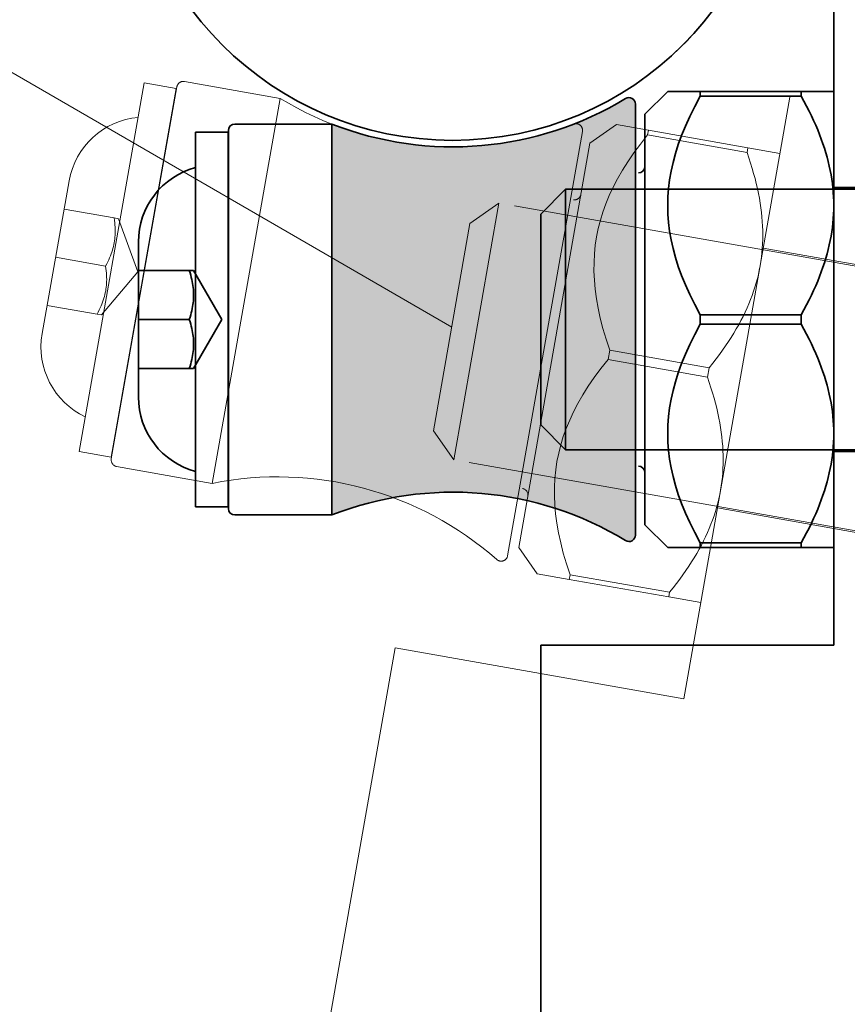
# Model space of a CAD drawing. Extents: x 6412 to 10576, y 219 to 3164.
# Drawn here: x 9720 to 9816, y 2333 to 2446 of the extents above; entities that cross this region are included whole.
import ezdxf

# ---------------------------------------------------------------- set-up
doc = ezdxf.new("R2010")
doc.units = 0
doc.header["$LTSCALE"] = 15
doc.linetypes.add('STRICHPUNKT2', pattern=[0.5, 0.25, -0.125, 0, -0.125])
doc.layers.get('0').update_dxf_attribs({"lineweight": 15})
for name, color, linetype, lineweight in [('Bemaßung (ISO)', 96, 'Continuous', 20), ('Beschlag', 5, 'Continuous', 35), ('Laufschiene', 1, 'Continuous', 35), ('Stichpunkt klein', 7, 'STRICHPUNKT2', 15)]:
    doc.layers.add(name, color=color, linetype=linetype, lineweight=lineweight)

# ---------------------------------------------------------------- blocks, each defined once
blk = doc.blocks.new('A$C736C0CF6')
h = blk.add_hatch(color=256)
edge = h.paths.add_edge_path()
edge.add_arc((0, 59), 10, 233.1301023541299, 306.8698976458701)
edge.add_line((6, 51), (6, 8))
edge.add_arc((0, 0), 10, 53.13010235412992, 126.8698976458701)
edge.add_line((-6, 8), (-6, 51))
edge = h.paths.add_edge_path()
edge.add_arc((0.004745611907310376, 0), 10.2, 248.6497911056897, 301.3145444895574)
edge.add_arc((5.410000000000764, -8.885000000000218), 0.2, 0, 121.31454448955739, ccw=False)
edge.add_line((5.609999999999673, -8.885000000000218), (5.609999999999673, -22.11500000000024))
edge.add_arc((5.410000000000764, -22.11500000000024), 0.2, -121.31454448955742, 0, ccw=False)
edge.add_arc((0.004745611907310376, -31.00000000000045), 10.2, 58.68545551044262, 111.3502088943103)
edge.add_line((-3.70874331361847, -21.5), (-3.70874331361847, -9.500000000000455))
at = {"layer": 'Beschlag'}
for p, q in [((11.69999999999982, -25.50000000000045), (11.69999999999982, 52)), ((5.900000000000546, -9.200000000000273), (6.600000000000364, -8.5)), ((7.600000035762605, -8.50000011920929), (6.60000009536725, -8.50000011920929)), ((10.69999999999982, -8.5), (7.599999999999454, -8.5)), ((7.599999999999454, -8.5), (7.599999999999454, -8.645898033750655)), ((7.599999999999454, -8.645898033750655), (10.69999999999982, -8.645898033750655)), ((10.69999999999982, -8.645898033750655), (10.69999999999982, -8.5)), ((11.69999999999982, -8.50000011920929), (10.69999998509866, -8.50000011920929)), ((5.609999999999673, -22.11500000000024), (5.609999999999673, -8.885000000000218)), ((5.900000000000546, -21.80000000000018), (5.900000000000546, -9.200000000000273)), ((-6.6899999999996, -9.500000000000455), (-3.70874331361847, -9.500000000000455)), ((-3.70874331361847, -21.5), (-3.70874331361847, -9.500000000000455)), ((-7.900000000000546, -21.25000000000045), (-7.900000000000546, -9.75)), ((-6.900000000000546, -9.75), (-7.900000000000546, -9.75)), ((-6.900000000000546, -9.75), (-6.900000000000546, -21.25000000000045)), ((-6.890000000000327, -21.30000000000018), (-6.890000000000327, -9.700000000000273)), ((22.69999999999982, -11.45000000000027), (11.69999999999982, -11.45000000000027)), ((2.699999999999818, -12.26681250000001), (3.466812499999833, -11.50000000000045)), ((3.466812499999833, -11.50000000000045), (3.466812499999833, -19.5)), ((22.69999999999982, -11.50000000000045), (3.466812499999833, -11.50000000000045)), ((2.699999999999818, -18.73318750000044), (2.699999999999818, -12.26681250000001)), ((-9.650000000000546, -17.88000000000056), (-9.650000000000546, -13.11999999999989)), ((-8.090000000000146, -14), (-9.650000000000546, -14)), ((-8.090000027418682, -13.99999994039536), (-7.956025400758335, -13.99999994039536)), ((-7.089999999999236, -15.5), (-7.956025403784224, -14)), ((10.69999999999982, -15.3541019662498), (7.599999999999454, -15.3541019662498)), ((7.599999999999454, -15.3541019662498), (7.599999999999454, -15.64589803375065)), ((10.69999999999982, -15.64589803375065), (10.69999999999982, -15.3541019662498)), ((-9.650000000000546, -15.5), (-8.090000000000146, -15.5)), ((-7.089999999999236, -15.5), (-7.956025403784224, -17.00000000000045)), ((7.599999999999454, -15.64589803375065), (10.69999999999982, -15.64589803375065)), ((-8.090000000000146, -17.00000000000045), (-9.650000000000546, -17.00000000000045)), ((-7.956025400758335, -17.00000005960464), (-8.090000027418682, -17.00000005960464)), ((2.699999999999818, -18.73318750000044), (3.466812499999833, -19.5)), ((22.69999999999982, -19.5), (3.466812499999833, -19.5)), ((22.69999999999982, -19.55000000000018), (11.69999999999982, -19.55000000000018)), ((-6.900000000000546, -21.25000000000045), (-7.900000000000546, -21.25000000000045)), ((-6.6899999999996, -21.5), (-3.70874331361847, -21.5)), ((5.900000000000546, -21.80000000000018), (6.600000000000364, -22.50000000000045)), ((10.69999999999982, -22.3541019662498), (7.599999999999454, -22.3541019662498)), ((7.599999999999454, -22.35410196625025), (7.599999999999454, -22.50000000000045)), ((10.69999999999982, -22.50000000000045), (10.69999999999982, -22.3541019662498)), ((6.60000009536725, -22.49999988079117), (7.600000035762605, -22.49999988079117)), ((7.599999999999454, -22.50000000000045), (10.69999999999982, -22.50000000000045)), ((10.69999998509866, -22.49999988079117), (11.69999999999982, -22.49999988079117)), ((2.699999999999818, -40.5), (2.699999999999818, -25.50000000000045)), ((2.699999999999818, -25.50000000000045), (11.69999999999982, -25.50000000000045))]:
    blk.add_line(p, q, dxfattribs=at)
at = {"layer": 'Beschlag', "flags": 128}
for points in [[(7.600000035762605, -15.35410196706653), (7.430799436569032, -15.03991193324327), (7.279611659049806, -14.73538409173534), (7.145454418659028, -14.43934689462185), (7.027481031417665, -14.15072190761566), (6.924964618682679, -13.86850970983551), (6.837288272380647, -13.59177726507232), (6.763934326171693, -13.31964674592064), (6.704477500915345, -13.05128562450409), (6.658577156066713, -12.78589832782791), (6.625974011421022, -12.52271729707763), (6.606484484672364, -12.26099538803101), (6.60000009536725, -12.00000005960464), (6.606484484672364, -11.73900443315506), (6.625974011421022, -11.47728282213257), (6.658577156066713, -11.21410149335907), (6.704477500915345, -10.94871419668198), (6.763934326171693, -10.6803532242775), (6.837288272380647, -10.4082225561142), (6.924964618682679, -10.13149011135101), (7.027481031417665, -9.849278211593628), (7.145454418659028, -9.56065285205841), (7.279611659049806, -9.264615654945828), (7.430799436569032, -8.960087776184537), (7.600000035762605, -8.6458979845047)], [(10.69999998509866, -8.6458979845047), (10.78416427671891, -8.79916536808014), (10.86420400142651, -8.950446724892117), (10.94020849168282, -9.099866628647305), (11.01226067244988, -9.247546076775052), (11.08043691217881, -9.393603086472012), (11.14480739533883, -9.538150906562805), (11.20543627142888, -9.681300997734525), (11.26238206475955, -9.823163032532193), (11.31569767445308, -9.96384191513107), (11.36543056070786, -10.10344195365951), (11.41162285655719, -10.24206626415298), (11.45431162863952, -10.37981498241425), (11.49352878406626, -10.516787052155), (11.52930129393917, -10.65308141708374), (11.56165116541069, -10.78879463672638), (11.59059551618975, -10.92402416467667), (11.6161466304211, -11.05886566638992), (11.63831193074566, -11.19341540336609), (11.65709396898728, -11.32776933908508), (11.67249042848107, -11.46202403307007), (11.6844940507317, -11.59627634286926), (11.69309259466809, -11.73062372207687), (11.69826874161936, -11.86516511440277), (11.69999999999982, -12.00000005960464)], [(11.69999999999982, -12.00000005960464), (11.69826874161936, -12.13483500480652), (11.69309259466809, -12.26937609910965), (11.6844940507317, -12.40372377634094), (11.67249042848107, -12.53797578811691), (11.65709396898728, -12.67223048210144), (11.63831193074566, -12.8065847158432), (11.6161466304211, -12.94113445282028), (11.59059551618975, -13.07597580552147), (11.56165116541069, -13.21120518445969), (11.52930129393917, -13.34691870212555), (11.49352878406626, -13.48321291804314), (11.45431162863952, -13.62018513679504), (11.41162285655719, -13.75793370604515), (11.36543056070786, -13.89655786752746), (11.31569767445308, -14.03615835309029), (11.26238206475955, -14.17683723568916), (11.20543627142888, -14.31869882345245), (11.14480739533883, -14.46184921264648), (11.08043691217881, -14.60639710724354), (11.01226067244988, -14.75245374441192), (10.94020849168282, -14.90013330429838), (10.86420400142651, -15.04955317080021), (10.78416427671891, -15.20083443447993), (10.69999998509866, -15.35410196706653)], [(-8.090000027418682, -15.5), (-8.06722740232999, -15.42910990025848), (-8.046915182471821, -15.36056931316898), (-8.028919348121235, -15.29408767074392), (-8.013116368651936, -15.22939908504486), (-7.999400594831059, -15.16625846922398), (-7.987682545185635, -15.10443809628532), (-7.977887415886471, -15.0437246933584), (-7.969953814148539, -14.98391687124968), (-7.963832640648434, -14.92482259124517), (-7.959486642480442, -14.86625726521061), (-7.956889444590161, -14.80804163217545), (-7.956025400758335, -14.74999997019768), (-7.956889444590161, -14.69195838272617), (-7.959486642480442, -14.63374274969101), (-7.963832640648434, -14.57517738640308), (-7.969953814148539, -14.51608310639858), (-7.977887415886471, -14.45627528429077), (-7.987682545185635, -14.39556191861675), (-7.999400594831059, -14.33374154567764), (-8.013116368651936, -14.2706009298563), (-8.028919348121235, -14.2059123814106), (-8.046915182471821, -14.13943070173309), (-8.06722740232999, -14.07089012861252), (-8.090000027418682, -13.99999994039536)], [(-8.090000027418682, -17.00000005960464), (-8.06722740232999, -16.92910987138794), (-8.046915182471821, -16.86056929826736), (-8.028919348121235, -16.7940876185894), (-8.013116368651936, -16.7293990701437), (-7.999400594831059, -16.66625845432281), (-7.987682545185635, -16.60443808138371), (-7.977887415886471, -16.54372471570969), (-7.969953814148539, -16.48391689360187), (-7.963832640648434, -16.42482261359737), (-7.959486642480442, -16.36625725030945), (-7.956889444590161, -16.30804161727428), (-7.956025400758335, -16.25000002980232), (-7.956889444590161, -16.19195836782501), (-7.959486642480442, -16.13374273478985), (-7.963832640648434, -16.07517740875528), (-7.969953814148539, -16.01608312875078), (-7.977887415886471, -15.95627530664206), (-7.987682545185635, -15.89556190371513), (-7.999400594831059, -15.83374153077648), (-8.013116368651936, -15.77060091495559), (-8.028919348121235, -15.70591232925653), (-8.046915182471821, -15.63943068683147), (-8.06722740232999, -15.57089009974197), (-8.090000027418682, -15.5)], [(7.600000035762605, -22.3541020154953), (7.430799436569032, -22.03991222381592), (7.279611659049806, -21.73538434505463), (7.145454418659028, -21.43934714794204), (7.027481031417665, -21.15072178840683), (6.924964618682679, -20.86850988864899), (6.837288272380647, -20.5917774438858), (6.763934326171693, -20.31964677572296), (6.704477500915345, -20.05128580331848), (6.658577156066713, -19.78589850664139), (6.625974011421022, -19.52271717786789), (6.606484484672364, -19.26099556684539), (6.60000009536725, -18.99999994039581), (6.606484484672364, -18.73900461196945), (6.625974011421022, -18.47728270292282), (6.658577156066713, -18.21410167217255), (6.704477500915345, -17.94871437549637), (6.763934326171693, -17.68035325407982), (6.837288272380647, -17.40822273492813), (6.924964618682679, -17.13149029016495), (7.027481031417665, -16.84927809238479), (7.145454418659028, -16.56065310537815), (7.279611659049806, -16.26461590826511), (7.430799436569032, -15.96008806675673), (7.600000035762605, -15.64589803293393)], [(10.69999998509866, -15.64589803293393), (10.78416427671891, -15.79916556552052), (10.86420400142651, -15.95044682919979), (10.94020849168282, -16.09986669570208), (11.01226067244988, -16.24754625558853), (11.08043691217881, -16.39360289275646), (11.14480739533883, -16.53815078735397), (11.20543627142888, -16.681301176548), (11.26238206475955, -16.82316276431084), (11.31569767445308, -16.96384164690971), (11.36543056070786, -17.10344213247299), (11.41162285655719, -17.2420662939553), (11.45431162863952, -17.37981486320541), (11.49352878406626, -17.51678708195732), (11.52930129393917, -17.65308129787491), (11.56165116541069, -17.78879481554077), (11.59059551618975, -17.92402419447899), (11.6161466304211, -18.05886554718018), (11.63831193074566, -18.19341528415725), (11.65709396898728, -18.32776951789856), (11.67249042848107, -18.46202421188354), (11.6844940507317, -18.59627622365952), (11.69309259466809, -18.73062390089035), (11.69826874161936, -18.86516499519348), (11.69999999999982, -18.99999994039581)], [(11.69999999999982, -18.99999994039581), (11.69826874161936, -19.13483488559768), (11.69309259466809, -19.26937627792358), (11.6844940507317, -19.4037236571312), (11.67249042848107, -19.53797596693039), (11.65709396898728, -19.67223066091537), (11.63831193074566, -19.80658459663391), (11.6161466304211, -19.94113433361053), (11.59059551618975, -20.07597583532379), (11.56165116541069, -20.21120536327408), (11.52930129393917, -20.34691858291626), (11.49352878406626, -20.48321294784546), (11.45431162863952, -20.62018501758575), (11.41162285655719, -20.75793373584747), (11.36543056070786, -20.89655804634094), (11.31569767445308, -21.03615808486938), (11.26238206475955, -21.17683696746826), (11.20543627142888, -21.31869900226593), (11.14480739533883, -21.46184909343765), (11.08043691217881, -21.60639691352844), (11.01226067244988, -21.7524539232254), (10.94020849168282, -21.90013337135315), (10.86420400142651, -22.04955327510834), (10.78416427671891, -22.20083463191986), (10.69999998509866, -22.3541020154953)]]:
    blk.add_lwpolyline(points, dxfattribs=at)
at = {"layer": 'Beschlag'}
for centre, radius, start, end in [((0.004745611907310376, 0), 10.2, 248.6497911056897, 301.3145444895574), ((5.410000000000764, -8.885000000000218), 0.2, 0, 121.3145444895574), ((-6.6899999999996, -9.700000000000273), 0.2, 90, 180), ((-7.279999999999745, -13.11999999999989), 2.37, 105.1652220652323, 180), ((5.699999999999818, -10.80000000000018), 0.2, 270, 0), ((-7.279999999999745, -17.88000000000056), 2.37, 180, 254.8347779347677), ((5.699999999999818, -20.20000000000027), 0.2, 0, 90), ((0.004745611907310376, -31.00000000000045), 10.2, 58.68545551044262, 111.3502088943103), ((-6.6899999999996, -21.30000000000018), 0.2, 180, 270), ((5.410000000000764, -22.11500000000024), 0.2, 238.6854555104426, 0)]:
    blk.add_arc(centre, radius, start, end, dxfattribs=at)
blk = doc.blocks.new('A$C51702E87')
at = {"layer": 'Stichpunkt klein', "ltscale": 5}
for p, q in [((7.094294276244056, -27.14345731365519), (20.55202804543124, 49.17914354479139)), ((-11.46993292771113, -19.5545200810814), (-9.472978884541348, -8.229230921440564)), ((-8.48817113152914, -8.402879099107494), (-10.48512517469892, -19.72816825874833)), ((-10.48395950605188, -19.77914512817539), (-8.469640645115504, -8.35537519323386)), ((-8.48817113152914, -8.402879099107494), (-9.472978884541348, -8.229230921440564)), ((-8.237949458978992, -8.19314327816511), (-5.301984760511369, -8.710833068912544)), ((-7.385762892514455, -20.52852610505859), (-5.301984760511369, -8.710833068912544)), ((4.212874604744962, -10.08393150908795), (5.023793756220227, -9.516119806345952)), ((6.008601523750891, -9.689768107621164), (5.0237938294378, -9.51611994030447)), ((1.684614141802162, -22.75236566771702), (3.981979532335654, -9.723359095365485)), ((5.76207807864995, -10.11348462356549), (5.983266625316848, -9.833449456512012)), ((6.008601509231539, -9.689767984012724), (5.98326658154555, -9.833449498799606)), ((5.98326658154555, -9.833449498799606), (9.036170615883753, -10.37175884956715)), ((9.061505543569742, -10.22807733478027), (6.008601509231539, -9.689767984012724)), ((2.024907566141654, -22.49250919704168), (4.212874604744962, -10.08393150908795)), ((5.560306471992658, -10.38713255752624), (5.76207807864995, -10.11348462356549)), ((9.036170615883753, -10.37175884956715), (9.061505543569742, -10.22807733478027)), ((10.04631327588148, -10.40172562984544), (9.061505508194488, -10.22807744959094)), ((5.376781061732872, -10.65537612410804), (5.560306471992658, -10.38713255752624)), ((9.036170609760443, -10.37175879848179), (9.092441654821197, -10.53731268197527)), ((9.092441654821197, -10.53731268197527), (9.144995664336827, -10.70019448738635)), ((5.210480687616712, -10.9191307521866), (5.376781061732872, -10.65537612410804)), ((9.144995664336827, -10.70019448738635), (9.193898981610726, -10.86054240828631)), ((9.193898981610726, -10.86054240828631), (9.239212260805322, -11.01849000365021)), ((4.926117717107041, -11.43655685016056), (5.060516147435506, -11.17925343080759)), ((5.060516147435506, -11.17925343080759), (5.210480687616712, -10.9191307521866)), ((9.239212260805322, -11.01849000365021), (9.28099021669223, -11.17416675897067)), ((9.28099021669223, -11.17416675897067), (9.319282302028864, -11.32769638997337)), ((-12.60815213674496, -15.93183364251324), (-11.78158681105025, -11.24414873817447)), ((4.806623187552582, -11.6918154629163), (4.926117717107041, -11.43655685016056)), ((9.319282302028864, -11.32769638997337), (9.354132336793938, -11.47919980345071)), ((9.354132336793938, -11.47919980345071), (9.385578911744675, -11.62879516841521)), ((4.701469251255674, -11.9457748597905), (4.806623187552582, -11.6918154629163)), ((9.385578911744675, -11.62879516841521), (9.413655905927918, -11.77659498114816)), ((9.413655905927918, -11.77659498114816), (9.438391945598609, -11.92271020648004)), ((1.417261881577896, -11.92647076571913), (0.0280764602425322, -19.80493278981634)), ((0.5289433932340618, -12.54847806758814), (1.417261881577896, -11.92647076571913)), ((20.35825404671537, -15.26627872582051), (1.417261881577896, -11.92647076571913)), ((4.610182215338877, -12.19915981587181), (4.701469251255674, -11.9457748597905)), ((9.438391945598609, -11.92271020648004), (9.459810617782932, -12.06724971020646)), ((9.459810617782932, -12.06724971020646), (9.477931037594155, -12.21031854339659)), ((-10.39809711269773, -12.3816707179858), (-11.93439720739717, -12.11077956082532)), ((-10.39809712934948, -12.38167065452551), (-10.26615787830745, -12.40493510429868)), ((-10.38798042360407, -12.45543828634161), (-10.39809712934948, -12.38167065452551)), ((4.532373427581743, -12.45268135224207), (4.610182215338877, -12.19915981587181)), ((9.477931037594155, -12.21031854339659), (9.492767446007745, -12.35201968719654)), ((9.492767446007745, -12.35201968719654), (9.504329222979148, -12.49245526562025)), ((-10.37987873762549, -12.52646475410939), (-10.38798042360407, -12.45543828634161)), ((-10.37370072295935, -12.59506137152965), (-10.37987873762549, -12.52646475410939)), ((-10.3693708748108, -12.66151131415663), (-10.37370072295935, -12.59506137152965)), ((-10.36682772728758, -12.72607440127674), (-10.3693708748108, -12.66151131415663)), ((-9.673761626185021, -14.0325305251712), (-10.26615789163761, -12.40493516247236)), ((-0.5939308416270092, -18.91661430147288), (0.5289433932340618, -12.54847806758814)), ((4.467732509727018, -12.70704250310437), (4.532373427581743, -12.45268135224207)), ((9.504329222979148, -12.49245526562025), (9.512621273936997, -12.63172419273936)), ((9.512621273936997, -12.63172419273936), (9.517643533894791, -12.76992541406752)), ((-10.37961481993414, -13.02844889799127), (-10.37372502401521, -12.97001859950533)), ((-10.37372502401521, -12.97001859950533), (-10.36949158910232, -12.91075916377475)), ((-10.36949158910232, -12.91075916377475), (-10.3669191422839, -12.85048230138807)), ((-10.3669191422839, -12.85048230138807), (-10.36602269625016, -12.78899040180802)), ((-10.36602269625016, -12.78899040180802), (-10.36682772728758, -12.72607440127674)), ((4.377089731654189, -13.22110324246845), (4.416025217953782, -12.96294701714808)), ((4.416025217953782, -12.96294701714808), (4.467732509727018, -12.70704250310437)), ((9.517643533894791, -12.76992541406752), (9.519391488241544, -12.90715527480617)), ((9.519391488241544, -12.90715527480617), (9.517855731217539, -13.04350986295485)), ((-10.43444027666602, -13.31435190803736), (-10.41999054183523, -13.25743099556285)), ((-10.41999054183523, -13.25743099556285), (-10.40732376262849, -13.20055078748399)), ((-10.40732376262849, -13.20055078748399), (-10.39639401673277, -13.1435409484074)), ((-10.39639401673277, -13.1435409484074), (-10.38716611790397, -13.0862311034315)), ((-10.38716611790397, -13.0862311034315), (-10.37961481993414, -13.02844889799127)), ((4.350835636137348, -13.48223332843422), (4.377089731654189, -13.22110324246845)), ((9.51302211199528, -13.17908412721215), (9.504871581719973, -13.31397275786046)), ((9.517855731217539, -13.04350986295485), (9.51302211199528, -13.17908412721215)), ((-12.19486947389756, -13.58799119034363), (-10.65856937919812, -13.85888234750411)), ((-10.53586442720971, -13.60574317096013), (-10.51139277393828, -13.54594352209904)), ((-10.51139277393828, -13.54594352209904), (-10.4891177526938, -13.48709715750168)), ((-10.4891177526938, -13.48709715750168), (-10.46892866164001, -13.42900703394031)), ((-10.46892866164001, -13.42900703394031), (-10.45073006981977, -13.37148548252099)), ((-10.45073006981977, -13.37148548252099), (-10.43444027666602, -13.31435190803736)), ((4.337242559370713, -13.74707752461677), (4.350835636137348, -13.48223332843422)), ((9.47851890819186, -13.5820693426654), (9.460253550242038, -13.71546557741443)), ((9.493380173032419, -13.44826988053973), (9.47851890819186, -13.5820693426654)), ((9.504871581719973, -13.31397275786046), (9.493380173032419, -13.44826988053973)), ((20.36693645559875, -15.21703833816972), (9.534051172464459, -13.30690838383348)), ((-10.65856940620011, -13.85888234274293), (-10.62383281182158, -13.79302364775302)), ((-10.64845268509115, -13.93264988742798), (-10.65856940620011, -13.85888234274293)), ((-10.62383281182158, -13.79302364775302), (-10.59192723218006, -13.72905152615401)), ((-10.59192723218006, -13.72905152615401), (-10.56266037893426, -13.6667048331014)), ((-10.56266037893426, -13.6667048331014), (-10.53586442720971, -13.60574317096013)), ((4.336361554399809, -14.01640350317167), (4.337242559370713, -13.74707752461677)), ((9.438544664397456, -13.84855270668905), (9.413425865201786, -13.98103857623799)), ((9.460253550242038, -13.71546557741443), (9.438544664397456, -13.84855270668905)), ((-9.673761626185021, -14.0325305251712), (-10.78710242463848, -15.35935842150943)), ((-10.64035100153825, -14.00367636895247), (-10.64845268509115, -13.93264988742798)), ((-10.63417298040328, -14.07227294968623), (-10.64035100153825, -14.00367636895247)), ((-10.62984313872372, -14.13872292900061), (-10.63417298040328, -14.07227294968623)), ((-10.62729999120042, -14.20328601612027), (-10.62984313872372, -14.13872292900061)), ((-10.62649496016291, -14.2662020166511), (-10.62729999120042, -14.20328601612027)), ((4.348314677191115, -14.29101218550536), (4.336361554399809, -14.01640350317167)), ((9.384965539706391, -14.11263686052104), (9.353168397648222, -14.24345037317245)), ((9.413425865201786, -13.98103857623799), (9.384965539706391, -14.11263686052104)), ((-10.64763838181681, -14.56344271827503), (-10.64008708384698, -14.5056605128348)), ((-10.64008708384698, -14.5056605128348), (-10.63419729439702, -14.44723025103626)), ((-10.63419729439702, -14.44723025103626), (-10.62996385948414, -14.38797081530567)), ((-10.62996385948414, -14.38797081530567), (-10.62739141266556, -14.3276939529181)), ((-10.62739141266556, -14.3276939529181), (-10.62649496016291, -14.2662020166511)), ((4.373299243393487, -14.57174620968104), (4.348314677191115, -14.29101218550536)), ((9.27955888456649, -14.50311988447831), (9.237731819837672, -14.63217150880369)), ((9.318034520198553, -14.37357838809769), (9.27955888456649, -14.50311988447831)), ((9.353168397648222, -14.24345037317245), (9.318034520198553, -14.37357838809769)), ((-10.71120234020159, -14.84869713405192), (-10.69491254704783, -14.79156355956829)), ((-10.69491254704783, -14.79156355956829), (-10.68046280574807, -14.73464261040638)), ((-10.68046280574807, -14.73464261040638), (-10.66779602654133, -14.67776240232753)), ((-10.66779602654133, -14.67776240232753), (-10.6568662935834, -14.62075263662483)), ((-10.6568662935834, -14.62075263662483), (-10.64763838181681, -14.56344271827503)), ((4.41158950425307, -14.85949930455369), (4.373299243393487, -14.57174620968104)), ((9.192538943598567, -14.76082816893567), (9.143961053034731, -14.88918407407882)), ((9.237731819837672, -14.63217150880369), (9.192538943598567, -14.76082816893567)), ((-10.9190416456986, -15.33609397702287), (-12.45534174039804, -15.06520281986239)), ((-10.82313263637812, -15.14391641125754), (-10.79633669112255, -15.08295478580366)), ((-10.79633669112255, -15.08295478580366), (-10.77186503785112, -15.02315513694257)), ((-10.77186503785112, -15.02315513694257), (-10.74959001660656, -14.96430877234477)), ((-10.74959001660656, -14.96430877234477), (-10.72940093202167, -14.90621868547035)), ((-10.72940093202167, -14.90621868547035), (-10.71120234020159, -14.84869713405192)), ((4.463542828465581, -15.15522585317458), (4.41158950425307, -14.85949930455369)), ((9.091974096761957, -15.01733288112567), (9.036549287500407, -15.14536710928278)), ((9.143961053034731, -14.88918407407882), (9.091974096761957, -15.01733288112567)), ((-10.91904168305074, -15.33609403096036), (-10.88430507330866, -15.2702352488394)), ((-10.78710243200872, -15.35935848073354), (-10.91904168305074, -15.33609403096036)), ((-10.88430507330866, -15.2702352488394), (-10.85239949609281, -15.2062631409971)), ((-10.85239949609281, -15.2062631409971), (-10.82313263637812, -15.14391641125754)), ((4.529604731847221, -15.45995184179898), (4.463542828465581, -15.15522585317458)), ((8.91524666531962, -15.40146019406016), (8.849286643579864, -15.52970322554507)), ((8.977653000212223, -15.27337887865913), (8.91524666531962, -15.40146019406016)), ((9.036549287500407, -15.14536710928278), (8.977653000212223, -15.27337887865913)), ((4.610317502506398, -15.77478772901103), (4.529604731847221, -15.45995184179898)), ((8.779724279476007, -15.65820016653118), (8.706505577593214, -15.78704378196946)), ((8.849286643579864, -15.52970322554507), (8.779724279476007, -15.65820016653118)), ((4.706327693241319, -16.10094259038785), (4.610317502506398, -15.77478772901103)), ((8.62957132021094, -15.91632727777344), (8.548856655241435, -16.04614513601969)), ((8.706505577593214, -15.78704378196946), (8.62957132021094, -15.91632727777344)), ((4.818399228326942, -16.43974074732627), (4.706327693241319, -16.10094259038785)), ((8.375798034432183, -16.30776672548215), (8.283295076095467, -16.43976575435535)), ((8.464291063795681, -16.17659265529765), (8.375798034432183, -16.30776672548215)), ((8.548856655241435, -16.04614513601969), (8.464291063795681, -16.17659265529765)), ((4.818399193248937, -16.43974074031175), (4.767729337877037, -16.72710376988507)), ((7.87130322758714, -16.9780500910793), (4.818399193248937, -16.43974074031175)), ((8.186693243401692, -16.57269000000584), (8.085896944608258, -16.70664180176338)), ((8.283295076095467, -16.43976575435535), (8.186693243401692, -16.57269000000584)), ((4.546540784524107, -17.00713918080869), (4.767729373238688, -16.72710377529095)), ((4.767729337877037, -16.72710376988507), (7.82063337221524, -17.26541312065261)), ((7.980803487414115, -16.84172601078421), (7.871303212770539, -16.97805008929605)), ((8.085896944608258, -16.70664180176338), (7.980803487414115, -16.84172601078421)), ((4.344769184335713, -17.2807870780825), (4.546540784524107, -17.00713918080869)), ((7.82063337221524, -17.26541312065261), (7.87130322758714, -16.9780500910793)), ((4.161243774075849, -17.54903064466474), (4.344769184335713, -17.2807870780825)), ((7.820633357682285, -17.26541311726074), (7.876904376867523, -17.43096714750155)), ((7.876904376867523, -17.43096714750155), (7.929458402555478, -17.59384886119481)), ((3.844978872716279, -18.0729078779904), (3.994943464648596, -17.81278490587427)), ((3.994943464648596, -17.81278490587427), (4.161243774075849, -17.54903064466474)), ((7.929458402555478, -17.59384886119481), (7.978361726298275, -17.75419674540782)), ((7.978361726298275, -17.75419674540782), (8.023674986086174, -17.91214445083256)), ((3.710580442387814, -18.33021129734336), (3.844978872716279, -18.0729078779904)), ((8.023674986086174, -17.91214445083256), (8.06545300666207, -18.06782083928355)), ((8.06545300666207, -18.06782083928355), (8.103745079060747, -18.22135054366104)), ((3.591085938708949, -18.58546976335132), (3.710580442387814, -18.33021129734336)), ((8.103745079060747, -18.22135054366104), (8.13859506207479, -18.37285425063307)), ((8.13859506207479, -18.37285425063307), (8.170041714652312, -18.5224491753542)), ((3.485931976536369, -18.83942930697376), (3.591085938708949, -18.58546976335132)), ((8.170041714652312, -18.5224491753542), (8.198118708835555, -18.67024898808715)), ((8.198118708835555, -18.67024898808715), (8.222854670879462, -18.8163646536624)), ((-0.5939308416270092, -18.91661430147288), (0.0280764602425322, -19.80493278981634)), ((3.394644940619729, -19.09281426305416), (3.485931976536369, -18.83942930697376)), ((8.222854670879462, -18.8163646536624), (8.244273368939298, -18.96090401064148)), ((8.244273368939298, -18.96090401064148), (8.262393814626039, -19.10397269708426)), ((3.316836204613785, -19.34633550592885), (3.394644940619729, -19.09281426305416)), ((8.262393814626039, -19.10397269708426), (8.277230197164114, -19.24567398763156)), ((8.277230197164114, -19.24567398763156), (8.288792000011032, -19.38610941930792)), ((-10.48512517469892, -19.72816825874833), (-11.46993292771113, -19.5545200810814)), ((3.200487994985665, -19.85660117083576), (3.252195235007712, -19.60069695028762)), ((3.252195235007712, -19.60069695028762), (3.316836204613785, -19.34633550592885)), ((8.288792000011032, -19.38610941930792), (8.297083999217692, -19.52537863992261)), ((8.297083999217692, -19.52537863992261), (8.302106285051158, -19.66357971450253)), ((18.96906862538001, -23.14474074991773), (0.0280764602425322, -19.80493278981634)), ((3.161552456934883, -20.1147576896517), (3.200487994985665, -19.85660117083576)), ((8.302318508249423, -19.93716401664253), (8.297484837276132, -20.07273857439451)), ((8.302106285051158, -19.66357971450253), (8.303854265273586, -19.80080942849295)), ((8.303854265273586, -19.80080942849295), (8.302318508249423, -19.93716401664253)), ((-10.32172759098208, -20.01083631431116), (-7.385762892514455, -20.52852610505859)), ((3.13529841316939, -20.37588748212099), (3.161552456934883, -20.1147576896517)), ((8.289334307000827, -20.20762720504282), (8.27784295006446, -20.34192403422651)), ((8.297484837276132, -20.07273857439451), (8.289334307000827, -20.20762720504282)), ((3.121705284651565, -20.64073197179912), (3.13529841316939, -20.37588748212099)), ((8.262981633472712, -20.47572378984776), (8.244716327274, -20.60911973110165)), ((8.27784295006446, -20.34192403422651), (8.262981633472712, -20.47572378984776)), ((3.120824279680503, -20.91005795035493), (3.121705284651565, -20.64073197179912)), ((8.22300744142934, -20.74220686037672), (8.19788864223367, -20.87469272992566)), ((8.244716327274, -20.60911973110165), (8.22300744142934, -20.74220686037672)), ((3.132777428347483, -21.18466648594038), (3.120824279680503, -20.91005795035493)), ((8.137631174680264, -21.13710452685923), (8.102497245479407, -21.26723283528005)), ((8.169428264987165, -21.00629130770384), (8.137631174680264, -21.13710452685923)), ((8.19788864223367, -20.87469272992566), (8.169428264987165, -21.00629130770384)), ((3.157761968674339, -21.4654006568634), (3.132777428347483, -21.18466648594038)), ((8.064021609847265, -21.39677433166112), (8.022194596869635, -21.52582566249091)), ((8.102497245479407, -21.26723283528005), (8.064021609847265, -21.39677433166112)), ((18.96038621649663, -23.19398113756852), (8.127500933362338, -21.28385118323228)), ((3.196052229533922, -21.75315375173605), (3.157761968674339, -21.4654006568634)), ((3.248005605497465, -22.04888000686226), (3.196052229533922, -21.75315375173605)), ((7.97700172063061, -21.65448232262245), (7.9284238041911, -21.78283837451383)), ((8.022194596869635, -21.52582566249091), (7.97700172063061, -21.65448232262245)), ((3.314067444190118, -22.35360636235613), (3.248005605497465, -22.04888000686226)), ((7.821012064532371, -22.03902126297), (7.762115751368593, -22.16703317909415)), ((7.876436822042653, -21.91098732830892), (7.821012064532371, -22.03902126297)), ((7.9284238041911, -21.78283837451383), (7.876436822042653, -21.91098732830892)), ((3.394780214849452, -22.66844224956729), (3.314067444190118, -22.35360636235613)), ((7.699709442351584, -22.29511434774739), (7.633749394736233, -22.42335752598008)), ((7.762115751368593, -22.16703317909415), (7.699709442351584, -22.29511434774739)), ((2.024907566141654, -22.49250919704168), (2.592719268883123, -23.30342834851731)), ((7.564187004756859, -22.55185461371354), (7.490968380500774, -22.68069778890889)), ((7.633749394736233, -22.42335752598008), (7.564187004756859, -22.55185461371354)), ((3.490790399115396, -22.9945971476315), (3.394780214849452, -22.66844224956729)), ((7.333319380522288, -22.93979958320204), (7.248753840827566, -23.07024680898532)), ((7.4140341231185, -22.80998128471288), (7.333319380522288, -22.93979958320204)), ((7.490968380500774, -22.68069778890889), (7.4140341231185, -22.80998128471288)), ((3.602861976248861, -23.33339506610476), (3.490790399115396, -22.9945971476315)), ((7.160260824401944, -23.20142080579547), (7.06775780137632, -23.33342020153771)), ((7.248753840827566, -23.07024680898532), (7.160260824401944, -23.20142080579547)), ((2.592719383501647, -23.30342824767937), (3.577527077814738, -23.47707641499606)), ((3.602861949580345, -23.33339501139765), (3.577527021894435, -23.47707652618409)), ((3.577527021894435, -23.47707652618409), (6.630431056232639, -24.01538587695163)), ((6.655765983918628, -23.87170436216475), (3.602861949580424, -23.3333950113972)), ((6.971155988089242, -23.46634433712735), (6.870359682826829, -23.60029617557229)), ((7.06775780137632, -23.33342020153771), (6.971155988089242, -23.46634433712735)), ((6.630431056232639, -24.01538587695163), (6.655765983918628, -23.87170436216475)), ((6.765266209460519, -23.73538047631004), (6.655765960692458, -23.87170440807455)), ((6.870359682826829, -23.60029617557229), (6.765266209460519, -23.73538047631004)), ((6.630431062258335, -24.01538575696584), (7.615238829945323, -24.18903393722033)), ((-4.373698165869693, -40.35274000983549), (-1.768975500865817, -25.58062371465281)), ((-1.768975500865817, -25.58062371465281), (7.094294276244056, -27.14345731365519))]:
    blk.add_line(p, q, dxfattribs=at)
for centre, radius, start, end in [((-8.272679094512347, -8.390104828767372), 0.2, 80, 170), ((0.004745611907310376, 0), 10.2, 238.6497911056897, 291.3145444895574), ((-9.447592436410527, -11.65569491924523), 2.37, 95.16522206523229, 170), ((3.785017981734287, -9.688629459832288), 0.2, 350.0000000000001, 111.3145444895574), ((3.738075969874731, -11.62489427837388), 0.2, 260, 350.0000000000001), ((-10.27415776210523, -16.34337982358401), 2.37, 170, 244.8347779347677), ((-10.28699795544872, -19.8138747637089), 0.2, 170, 260), ((-5.378347895767611, -30.5290403433789), 10.2, 48.68545551044262, 101.3502088943103), ((2.105783099805569, -20.88208715668872), 0.2, 350.0000000000001, 80), ((1.487652591200795, -22.71763603218382), 0.2, 228.6854555104426, 350.0000000000001)]:
    blk.add_arc(centre, radius, start, end, dxfattribs=at)
blk = doc.blocks.new('rrethegdf')
at = {"layer": 'Laufschiene'}
blk.add_circle((-0.5, 0), 10, dxfattribs=at)
blk = doc.blocks.new('det0023')
blk.add_line((-109.3091420319142, 66.35628590762417), (32.46757618169579, -15.73339529024482))
at = {"layer": 'Bemaßung (ISO)'}
blk.add_arc((32.49525438809178, 0), 9.999999999999787, 230.4084409738321, 53.13010235414557, dxfattribs=at)
for name, p in [('A$C736C0CF6', (32.5, 0)), ('A$C51702E87', (32.50006990589227, -0.0008491057143080738)), ('rrethegdf', (32.99525438809178, -1.221245327087672e-15))]:
    blk.add_blockref(name, p)

msp = doc.modelspace()

# ---------------------------------------------------------------- block references
at = {"xscale": 3.75, "yscale": 3.75, "zscale": 3.75}
msp.add_blockref('det0023', (9648.262098154695, 2469.785240545524), dxfattribs=at)

doc.saveas('drawing.dxf')
